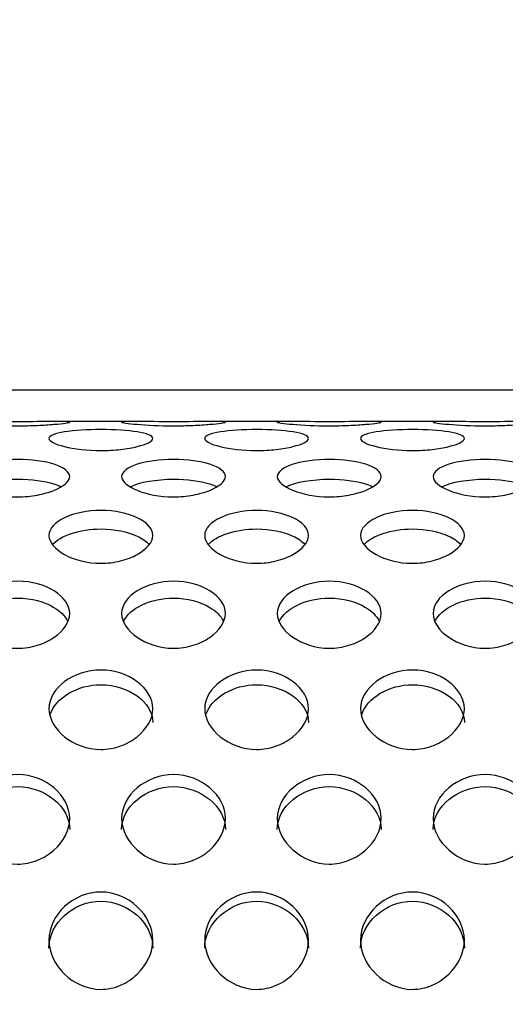
# Model space of a CAD drawing. Units: millimetres. Extents: x 0 to 349, y 0 to 204.
# Drawn here: x 134 to 136, y 161 to 166 of the extents above; entities that cross this region are included whole.
import ezdxf
from ezdxf import colors
from ezdxf.entities.mleader import LeaderData, LeaderLine
from ezdxf.enums import TextEntityAlignment as Align
from ezdxf.math import Vec2, Vec3

# ---------------------------------------------------------------- set-up
doc = ezdxf.new("R2010")
doc.units = ezdxf.units.MM
for name, color, linetype in [('C-8-CHAPA', 7, 'Continuous'), ('Predeterminado', 7, 'Continuous'), ('TUBO_2000X26_DE_', 7, 'Continuous')]:
    doc.layers.add(name, color=color, linetype=linetype)
doc.styles.add('SEACAD_Arial', font='arial.ttf')
doc.dimstyles.new('ISO', dxfattribs={"dimtxt": 3.125, "dimasz": 3.125, "dimexe": 1.5625, "dimexo": 0, "dimgap": 0.78125, "dimtad": 0, "dimdec": 0, "dimlfac": 18.181818, "dimtxsty": 'SEACAD_Arial', "dimblk1": '_SE_FILLED', "dimblk2": '_SE_FILLED', "dimsah": 1, "dimcen": 1.5625, "dimadec": 1, "dimazin": 0, "dimtfac": 0.5, "dimtmove": 0, "dimatfit": 3, "dimfxl": 1, "dimarcsym": 0})

# ---------------------------------------------------------------- blocks, each defined once
blk = doc.blocks.new('_DOT')
at = {"color": 0}
blk.add_line((0, 0), (-1, 0), dxfattribs=at)
at = {"color": 0, "const_width": 0.333}
blk.add_lwpolyline([(-0.1665, 0, 1), (0.1665, 0, 1)], format="xyb", close=True, dxfattribs=at)
blk = doc.blocks.new('SE')
at = {"layer": 'C-8-CHAPA', "color": 7, "linetype": 'Continuous'}
for p, q in [((134.4428, 163.7679), (134.0323, 163.7679)), ((135.2674, 163.7679), (134.8569, 163.7679)), ((136.092, 163.7679), (135.6814, 163.7679))]:
    blk.add_line(p, q, dxfattribs=at)
for points, knots in [([(133.5505, 163.7645), (133.5505, 163.7673), (133.5832, 163.7681), (133.6838, 163.7675), (133.7542, 163.7666), (133.8988, 163.7666), (133.9681, 163.7676), (134.0684, 163.7681), (134.1007, 163.7673), (134.1003, 163.7617), (134.0679, 163.7571), (133.9922, 163.7507), (133.9625, 163.7487), (133.8965, 163.7459), (133.8605, 163.745), (133.7533, 163.745), (133.6832, 163.7487), (133.5831, 163.7571), (133.5505, 163.7617), (133.5505, 163.7645)], [0, 0, 0, 0, 0.125, 0.125, 0.25, 0.25, 0.375, 0.375, 0.5, 0.5, 0.625, 0.625, 0.6875, 0.6875, 0.75, 0.75, 0.875, 0.875, 1, 1, 1, 1]), ([(134.3751, 163.7645), (134.3751, 163.7673), (134.4078, 163.7681), (134.5084, 163.7675), (134.5788, 163.7666), (134.7234, 163.7666), (134.7927, 163.7676), (134.893, 163.7681), (134.9253, 163.7673), (134.9248, 163.7617), (134.8925, 163.7571), (134.8168, 163.7507), (134.787, 163.7487), (134.7211, 163.7459), (134.6851, 163.745), (134.5779, 163.745), (134.5078, 163.7487), (134.4077, 163.7571), (134.3751, 163.7617), (134.3751, 163.7645)], [0, 0, 0, 0, 0.125, 0.125, 0.25, 0.25, 0.375, 0.375, 0.5, 0.5, 0.625, 0.625, 0.6875, 0.6875, 0.75, 0.75, 0.875, 0.875, 1, 1, 1, 1]), ([(135.1996, 163.7645), (135.1996, 163.7673), (135.2324, 163.7681), (135.333, 163.7675), (135.4034, 163.7666), (135.548, 163.7666), (135.6173, 163.7676), (135.7176, 163.7681), (135.7499, 163.7673), (135.7494, 163.7617), (135.7171, 163.7571), (135.6414, 163.7507), (135.6116, 163.7487), (135.5457, 163.7459), (135.5097, 163.745), (135.4025, 163.745), (135.3324, 163.7487), (135.2323, 163.7571), (135.1996, 163.7617), (135.1996, 163.7645)], [0, 0, 0, 0, 0.125, 0.125, 0.25, 0.25, 0.375, 0.375, 0.5, 0.5, 0.625, 0.625, 0.6875, 0.6875, 0.75, 0.75, 0.875, 0.875, 1, 1, 1, 1]), ([(136.0242, 163.7645), (136.0242, 163.7673), (136.057, 163.7681), (136.1576, 163.7675), (136.228, 163.7666), (136.3726, 163.7666), (136.4418, 163.7676), (136.5422, 163.7681), (136.5744, 163.7673), (136.574, 163.7617), (136.5417, 163.7571), (136.4659, 163.7507), (136.4362, 163.7487), (136.3703, 163.7459), (136.3343, 163.745), (136.227, 163.745), (136.157, 163.7487), (136.0569, 163.7571), (136.0242, 163.7617), (136.0242, 163.7645)], [0, 0, 0, 0, 0.125, 0.125, 0.25, 0.25, 0.375, 0.375, 0.5, 0.5, 0.625, 0.625, 0.6875, 0.6875, 0.75, 0.75, 0.875, 0.875, 1, 1, 1, 1]), ([(133.9905, 163.6779), (133.9905, 163.6924), (134.0232, 163.7045), (134.1238, 163.7206), (134.1942, 163.7252), (134.3388, 163.7251), (134.4081, 163.7205), (134.5084, 163.7043), (134.5407, 163.6921), (134.5403, 163.6634), (134.5079, 163.6475), (134.4322, 163.6288), (134.4025, 163.6234), (134.3365, 163.6157), (134.3005, 163.6135), (134.1933, 163.6136), (134.1232, 163.6227), (134.0231, 163.6475), (133.9905, 163.6634), (133.9905, 163.6779)], [0, 0, 0, 0, 0.125, 0.125, 0.25, 0.25, 0.375, 0.375, 0.5, 0.5, 0.625, 0.625, 0.6875, 0.6875, 0.75, 0.75, 0.875, 0.875, 1, 1, 1, 1]), ([(134.8151, 163.6779), (134.8151, 163.6924), (134.8478, 163.7045), (134.9484, 163.7206), (135.0188, 163.7252), (135.1634, 163.7251), (135.2327, 163.7205), (135.333, 163.7043), (135.3653, 163.6921), (135.3648, 163.6634), (135.3325, 163.6475), (135.2568, 163.6288), (135.227, 163.6234), (135.1611, 163.6157), (135.1251, 163.6135), (135.0179, 163.6136), (134.9478, 163.6227), (134.8477, 163.6475), (134.8151, 163.6634), (134.8151, 163.6779)], [0, 0, 0, 0, 0.125, 0.125, 0.25, 0.25, 0.375, 0.375, 0.5, 0.5, 0.625, 0.625, 0.6875, 0.6875, 0.75, 0.75, 0.875, 0.875, 1, 1, 1, 1]), ([(135.6396, 163.6779), (135.6396, 163.6924), (135.6724, 163.7045), (135.773, 163.7206), (135.8434, 163.7252), (135.988, 163.7251), (136.0573, 163.7205), (136.1576, 163.7043), (136.1899, 163.6921), (136.1894, 163.6634), (136.1571, 163.6475), (136.0814, 163.6288), (136.0516, 163.6234), (135.9857, 163.6157), (135.9497, 163.6135), (135.8425, 163.6136), (135.7724, 163.6227), (135.6723, 163.6475), (135.6396, 163.6634), (135.6396, 163.6779)], [0, 0, 0, 0, 0.125, 0.125, 0.25, 0.25, 0.375, 0.375, 0.5, 0.5, 0.625, 0.625, 0.6875, 0.6875, 0.75, 0.75, 0.875, 0.875, 1, 1, 1, 1]), ([(133.5505, 163.4761), (133.5505, 163.5019), (133.5832, 163.525), (133.6838, 163.5573), (133.7542, 163.5673), (133.8988, 163.5672), (133.9681, 163.5572), (134.0684, 163.5247), (134.1007, 163.5013), (134.1003, 163.4503), (134.0679, 163.4235), (133.9922, 163.3929), (133.9625, 163.3843), (133.8965, 163.372), (133.8605, 163.3685), (133.7533, 163.3687), (133.6832, 163.383), (133.5831, 163.4235), (133.5505, 163.4502), (133.5505, 163.4761)], [0, 0, 0, 0, 0.125, 0.125, 0.25, 0.25, 0.375, 0.375, 0.5, 0.5, 0.625, 0.625, 0.6875, 0.6875, 0.75, 0.75, 0.875, 0.875, 1, 1, 1, 1]), ([(134.3751, 163.4761), (134.3751, 163.5019), (134.4078, 163.525), (134.5084, 163.5573), (134.5788, 163.5673), (134.7234, 163.5672), (134.7927, 163.5572), (134.893, 163.5247), (134.9253, 163.5013), (134.9248, 163.4503), (134.8925, 163.4235), (134.8168, 163.3929), (134.787, 163.3843), (134.7211, 163.372), (134.6851, 163.3685), (134.5779, 163.3687), (134.5078, 163.383), (134.4077, 163.4235), (134.3751, 163.4502), (134.3751, 163.4761)], [0, 0, 0, 0, 0.125, 0.125, 0.25, 0.25, 0.375, 0.375, 0.5, 0.5, 0.625, 0.625, 0.6875, 0.6875, 0.75, 0.75, 0.875, 0.875, 1, 1, 1, 1]), ([(135.1996, 163.4761), (135.1996, 163.5019), (135.2324, 163.525), (135.333, 163.5573), (135.4034, 163.5673), (135.548, 163.5672), (135.6173, 163.5572), (135.7176, 163.5247), (135.7499, 163.5013), (135.7494, 163.4503), (135.7171, 163.4235), (135.6414, 163.3929), (135.6116, 163.3843), (135.5457, 163.372), (135.5097, 163.3685), (135.4025, 163.3687), (135.3324, 163.383), (135.2323, 163.4235), (135.1996, 163.4502), (135.1996, 163.4761)], [0, 0, 0, 0, 0.125, 0.125, 0.25, 0.25, 0.375, 0.375, 0.5, 0.5, 0.625, 0.625, 0.6875, 0.6875, 0.75, 0.75, 0.875, 0.875, 1, 1, 1, 1]), ([(136.0242, 163.4761), (136.0242, 163.5019), (136.057, 163.525), (136.1576, 163.5573), (136.228, 163.5673), (136.3726, 163.5672), (136.4418, 163.5572), (136.5422, 163.5247), (136.5744, 163.5013), (136.574, 163.4503), (136.5417, 163.4235), (136.4659, 163.3929), (136.4362, 163.3843), (136.3703, 163.372), (136.3343, 163.3685), (136.227, 163.3687), (136.157, 163.383), (136.0569, 163.4235), (136.0242, 163.4502), (136.0242, 163.4761)], [0, 0, 0, 0, 0.125, 0.125, 0.25, 0.25, 0.375, 0.375, 0.5, 0.5, 0.625, 0.625, 0.6875, 0.6875, 0.75, 0.75, 0.875, 0.875, 1, 1, 1, 1]), ([(133.5964, 163.4222), (133.6473, 163.4468), (133.7346, 163.4623), (133.8981, 163.4621), (133.9665, 163.4527), (134.0309, 163.4326), (134.0434, 163.4277), (134.0542, 163.4225)], [0.0901181, 0.0901181, 0.0901181, 0.0901181, 0.25, 0.25, 0.375, 0.375, 0.4091435, 0.4091435, 0.4091435, 0.4091435]), ([(134.421, 163.4222), (134.4719, 163.4468), (134.5591, 163.4623), (134.7226, 163.4621), (134.791, 163.4527), (134.8554, 163.4326), (134.8679, 163.4277), (134.8788, 163.4225)], [0.0901181, 0.0901181, 0.0901181, 0.0901181, 0.25, 0.25, 0.375, 0.375, 0.4091435, 0.4091435, 0.4091435, 0.4091435]), ([(135.2456, 163.4222), (135.2965, 163.4468), (135.3837, 163.4623), (135.5472, 163.4621), (135.6156, 163.4527), (135.68, 163.4326), (135.6925, 163.4277), (135.7034, 163.4225)], [0.0901181, 0.0901181, 0.0901181, 0.0901181, 0.25, 0.25, 0.375, 0.375, 0.4091435, 0.4091435, 0.4091435, 0.4091435]), ([(136.0701, 163.4222), (136.1211, 163.4468), (136.2083, 163.4623), (136.3718, 163.4621), (136.4402, 163.4527), (136.5046, 163.4326), (136.5171, 163.4277), (136.528, 163.4225)], [0.0901181, 0.0901181, 0.0901181, 0.0901181, 0.25, 0.25, 0.375, 0.375, 0.4091435, 0.4091435, 0.4091435, 0.4091435]), ([(133.9905, 163.1643), (133.9905, 163.2008), (134.0232, 163.2343), (134.1238, 163.282), (134.1942, 163.2972), (134.3388, 163.2969), (134.4081, 163.2817), (134.5084, 163.2338), (134.5407, 163.2), (134.5403, 163.128), (134.5079, 163.091), (134.4322, 163.0493), (134.4025, 163.0376), (134.3365, 163.0211), (134.3005, 163.0164), (134.1933, 163.0166), (134.1232, 163.0358), (134.0231, 163.091), (133.9905, 163.1278), (133.9905, 163.1643)], [0, 0, 0, 0, 0.125, 0.125, 0.25, 0.25, 0.375, 0.375, 0.5, 0.5, 0.625, 0.625, 0.6875, 0.6875, 0.75, 0.75, 0.875, 0.875, 1, 1, 1, 1]), ([(134.8151, 163.1643), (134.8151, 163.2008), (134.8478, 163.2343), (134.9484, 163.282), (135.0188, 163.2972), (135.1634, 163.2969), (135.2327, 163.2817), (135.333, 163.2338), (135.3653, 163.2), (135.3648, 163.128), (135.3325, 163.091), (135.2568, 163.0493), (135.227, 163.0376), (135.1611, 163.0211), (135.1251, 163.0164), (135.0179, 163.0166), (134.9478, 163.0358), (134.8477, 163.091), (134.8151, 163.1278), (134.8151, 163.1643)], [0, 0, 0, 0, 0.125, 0.125, 0.25, 0.25, 0.375, 0.375, 0.5, 0.5, 0.625, 0.625, 0.6875, 0.6875, 0.75, 0.75, 0.875, 0.875, 1, 1, 1, 1]), ([(135.6396, 163.1643), (135.6396, 163.2008), (135.6724, 163.2343), (135.773, 163.282), (135.8434, 163.2972), (135.988, 163.2969), (136.0573, 163.2817), (136.1576, 163.2338), (136.1899, 163.2), (136.1894, 163.128), (136.1571, 163.091), (136.0814, 163.0493), (136.0516, 163.0376), (135.9857, 163.0211), (135.9497, 163.0164), (135.8425, 163.0166), (135.7724, 163.0358), (135.6723, 163.091), (135.6396, 163.1278), (135.6396, 163.1643)], [0, 0, 0, 0, 0.125, 0.125, 0.25, 0.25, 0.375, 0.375, 0.5, 0.5, 0.625, 0.625, 0.6875, 0.6875, 0.75, 0.75, 0.875, 0.875, 1, 1, 1, 1]), ([(134.0086, 163.1145), (134.0496, 163.164), (134.1546, 163.1988), (134.3381, 163.1985), (134.4065, 163.1842), (134.4839, 163.1485), (134.5058, 163.1334), (134.5205, 163.1165)], [0.0553139, 0.0553139, 0.0553139, 0.0553139, 0.25, 0.25, 0.375, 0.375, 0.4413971, 0.4413971, 0.4413971, 0.4413971]), ([(134.8332, 163.1145), (134.8742, 163.164), (134.9792, 163.1988), (135.1626, 163.1985), (135.231, 163.1842), (135.3085, 163.1485), (135.3304, 163.1334), (135.345, 163.1165)], [0.0553139, 0.0553139, 0.0553139, 0.0553139, 0.25, 0.25, 0.375, 0.375, 0.4413971, 0.4413971, 0.4413971, 0.4413971]), ([(135.6578, 163.1145), (135.6988, 163.164), (135.8037, 163.1988), (135.9872, 163.1985), (136.0556, 163.1842), (136.1331, 163.1485), (136.155, 163.1334), (136.1696, 163.1165)], [0.0553139, 0.0553139, 0.0553139, 0.0553139, 0.25, 0.25, 0.375, 0.375, 0.4413971, 0.4413971, 0.4413971, 0.4413971]), ([(133.5505, 162.7509), (133.5505, 162.7971), (133.5832, 162.8401), (133.6838, 162.9019), (133.7542, 162.9218), (133.8988, 162.9215), (133.9681, 162.9015), (134.0684, 162.8394), (134.1007, 162.796), (134.1003, 162.7049), (134.0679, 162.6587), (133.9922, 162.6071), (133.9625, 162.5926), (133.8965, 162.5722), (133.8605, 162.5665), (133.7533, 162.5668), (133.6832, 162.5903), (133.5831, 162.6588), (133.5505, 162.7047), (133.5505, 162.7509)], [0, 0, 0, 0, 0.125, 0.125, 0.25, 0.25, 0.375, 0.375, 0.5, 0.5, 0.625, 0.625, 0.6875, 0.6875, 0.75, 0.75, 0.875, 0.875, 1, 1, 1, 1]), ([(134.3751, 162.7509), (134.3751, 162.7971), (134.4078, 162.8401), (134.5084, 162.9019), (134.5788, 162.9218), (134.7234, 162.9215), (134.7927, 162.9015), (134.893, 162.8394), (134.9253, 162.796), (134.9248, 162.7049), (134.8925, 162.6587), (134.8168, 162.6071), (134.787, 162.5926), (134.7211, 162.5722), (134.6851, 162.5665), (134.5779, 162.5668), (134.5078, 162.5903), (134.4077, 162.6588), (134.3751, 162.7047), (134.3751, 162.7509)], [0, 0, 0, 0, 0.125, 0.125, 0.25, 0.25, 0.375, 0.375, 0.5, 0.5, 0.625, 0.625, 0.6875, 0.6875, 0.75, 0.75, 0.875, 0.875, 1, 1, 1, 1]), ([(135.1996, 162.7509), (135.1996, 162.7971), (135.2324, 162.8401), (135.333, 162.9019), (135.4034, 162.9218), (135.548, 162.9215), (135.6173, 162.9015), (135.7176, 162.8394), (135.7499, 162.796), (135.7494, 162.7049), (135.7171, 162.6587), (135.6414, 162.6071), (135.6116, 162.5926), (135.5457, 162.5722), (135.5097, 162.5665), (135.4025, 162.5668), (135.3324, 162.5903), (135.2323, 162.6588), (135.1996, 162.7047), (135.1996, 162.7509)], [0, 0, 0, 0, 0.125, 0.125, 0.25, 0.25, 0.375, 0.375, 0.5, 0.5, 0.625, 0.625, 0.6875, 0.6875, 0.75, 0.75, 0.875, 0.875, 1, 1, 1, 1]), ([(136.0242, 162.7509), (136.0242, 162.7971), (136.057, 162.8401), (136.1576, 162.9019), (136.228, 162.9218), (136.3726, 162.9215), (136.4418, 162.9015), (136.5422, 162.8394), (136.5744, 162.796), (136.574, 162.7049), (136.5417, 162.6587), (136.4659, 162.6071), (136.4362, 162.5926), (136.3703, 162.5722), (136.3343, 162.5665), (136.227, 162.5668), (136.157, 162.5903), (136.0569, 162.6588), (136.0242, 162.7047), (136.0242, 162.7509)], [0, 0, 0, 0, 0.125, 0.125, 0.25, 0.25, 0.375, 0.375, 0.5, 0.5, 0.625, 0.625, 0.6875, 0.6875, 0.75, 0.75, 0.875, 0.875, 1, 1, 1, 1]), ([(133.5599, 162.7078), (133.5926, 162.7792), (133.7055, 162.8327), (133.8981, 162.8323), (133.9665, 162.8135), (134.0501, 162.7636), (134.0758, 162.7385), (134.0894, 162.7109)], [0.0395316, 0.0395316, 0.0395316, 0.0395316, 0.25, 0.25, 0.375, 0.375, 0.4568309, 0.4568309, 0.4568309, 0.4568309]), ([(134.3845, 162.7078), (134.4172, 162.7792), (134.5301, 162.8327), (134.7226, 162.8323), (134.791, 162.8135), (134.8747, 162.7636), (134.9003, 162.7385), (134.914, 162.7109)], [0.0395316, 0.0395316, 0.0395316, 0.0395316, 0.25, 0.25, 0.375, 0.375, 0.4568309, 0.4568309, 0.4568309, 0.4568309]), ([(135.2091, 162.7078), (135.2418, 162.7792), (135.3547, 162.8327), (135.5472, 162.8323), (135.6156, 162.8135), (135.6993, 162.7636), (135.7249, 162.7385), (135.7386, 162.7109)], [0.0395316, 0.0395316, 0.0395316, 0.0395316, 0.25, 0.25, 0.375, 0.375, 0.4568309, 0.4568309, 0.4568309, 0.4568309]), ([(136.0337, 162.7078), (136.0664, 162.7792), (136.1793, 162.8327), (136.3718, 162.8323), (136.4402, 162.8135), (136.5239, 162.7636), (136.5495, 162.7385), (136.5632, 162.7109)], [0.0395316, 0.0395316, 0.0395316, 0.0395316, 0.25, 0.25, 0.375, 0.375, 0.4568309, 0.4568309, 0.4568309, 0.4568309]), ([(133.9905, 162.2466), (133.9905, 162.3013), (134.0232, 162.3527), (134.1238, 162.4269), (134.1942, 162.4512), (134.3388, 162.4507), (134.4081, 162.4265), (134.5084, 162.3519), (134.5407, 162.3), (134.5403, 162.1921), (134.5079, 162.1381), (134.4322, 162.0778), (134.4025, 162.061), (134.3365, 162.0373), (134.3005, 162.0307), (134.1933, 162.031), (134.1232, 162.0582), (134.0231, 162.1381), (133.9905, 162.192), (133.9905, 162.2466)], [0, 0, 0, 0, 0.125, 0.125, 0.25, 0.25, 0.375, 0.375, 0.5, 0.5, 0.625, 0.625, 0.6875, 0.6875, 0.75, 0.75, 0.875, 0.875, 1, 1, 1, 1]), ([(134.8151, 162.2466), (134.8151, 162.3013), (134.8478, 162.3527), (134.9484, 162.4269), (135.0188, 162.4512), (135.1634, 162.4507), (135.2327, 162.4265), (135.333, 162.3519), (135.3653, 162.3), (135.3648, 162.1921), (135.3325, 162.1381), (135.2568, 162.0778), (135.227, 162.061), (135.1611, 162.0373), (135.1251, 162.0307), (135.0179, 162.031), (134.9478, 162.0582), (134.8477, 162.1381), (134.8151, 162.192), (134.8151, 162.2466)], [0, 0, 0, 0, 0.125, 0.125, 0.25, 0.25, 0.375, 0.375, 0.5, 0.5, 0.625, 0.625, 0.6875, 0.6875, 0.75, 0.75, 0.875, 0.875, 1, 1, 1, 1]), ([(135.6396, 162.2466), (135.6396, 162.3013), (135.6724, 162.3527), (135.773, 162.4269), (135.8434, 162.4512), (135.988, 162.4507), (136.0573, 162.4265), (136.1576, 162.3519), (136.1899, 162.3), (136.1894, 162.1921), (136.1571, 162.1381), (136.0814, 162.0778), (136.0516, 162.061), (135.9857, 162.0373), (135.9497, 162.0307), (135.8425, 162.031), (135.7724, 162.0582), (135.6723, 162.1381), (135.6396, 162.192), (135.6396, 162.2466)], [0, 0, 0, 0, 0.125, 0.125, 0.25, 0.25, 0.375, 0.375, 0.5, 0.5, 0.625, 0.625, 0.6875, 0.6875, 0.75, 0.75, 0.875, 0.875, 1, 1, 1, 1]), ([(133.9971, 162.2158), (134.0256, 162.3047), (134.1418, 162.3737), (134.3381, 162.3732), (134.4065, 162.3503), (134.5075, 162.2779), (134.5405, 162.2271), (134.5405, 162.1739)], [0.0329713, 0.0329713, 0.0329713, 0.0329713, 0.25, 0.25, 0.375, 0.375, 0.4997261, 0.4997261, 0.4997261, 0.4997261]), ([(134.8217, 162.2158), (134.8502, 162.3047), (134.9663, 162.3737), (135.1626, 162.3732), (135.231, 162.3503), (135.3321, 162.2779), (135.3651, 162.2271), (135.3651, 162.1739)], [0.0329713, 0.0329713, 0.0329713, 0.0329713, 0.25, 0.25, 0.375, 0.375, 0.4997261, 0.4997261, 0.4997261, 0.4997261]), ([(135.6463, 162.2158), (135.6747, 162.3047), (135.7909, 162.3737), (135.9872, 162.3732), (136.0556, 162.3503), (136.1567, 162.2779), (136.1897, 162.2271), (136.1896, 162.1739)], [0.0329713, 0.0329713, 0.0329713, 0.0329713, 0.25, 0.25, 0.375, 0.375, 0.4997261, 0.4997261, 0.4997261, 0.4997261]), ([(133.5505, 161.6648), (133.5505, 161.7265), (133.5832, 161.785), (133.6838, 161.8697), (133.7542, 161.8976), (133.8988, 161.897), (133.9681, 161.8692), (134.0684, 161.7841), (134.1007, 161.7251), (134.1003, 161.6033), (134.0679, 161.5427), (133.9922, 161.4754), (133.9625, 161.4567), (133.8965, 161.4303), (133.8605, 161.423), (133.7533, 161.4233), (133.6832, 161.4535), (133.5831, 161.5428), (133.5505, 161.6031), (133.5505, 161.6648)], [0, 0, 0, 0, 0.125, 0.125, 0.25, 0.25, 0.375, 0.375, 0.5, 0.5, 0.625, 0.625, 0.6875, 0.6875, 0.75, 0.75, 0.875, 0.875, 1, 1, 1, 1]), ([(134.3751, 161.6648), (134.3751, 161.7265), (134.4078, 161.785), (134.5084, 161.8697), (134.5788, 161.8976), (134.7234, 161.897), (134.7927, 161.8692), (134.893, 161.7841), (134.9253, 161.7251), (134.9248, 161.6033), (134.8925, 161.5427), (134.8168, 161.4754), (134.787, 161.4567), (134.7211, 161.4303), (134.6851, 161.423), (134.5779, 161.4233), (134.5078, 161.4535), (134.4077, 161.5428), (134.3751, 161.6031), (134.3751, 161.6648)], [0, 0, 0, 0, 0.125, 0.125, 0.25, 0.25, 0.375, 0.375, 0.5, 0.5, 0.625, 0.625, 0.6875, 0.6875, 0.75, 0.75, 0.875, 0.875, 1, 1, 1, 1]), ([(135.1996, 161.6648), (135.1996, 161.7265), (135.2324, 161.785), (135.333, 161.8697), (135.4034, 161.8976), (135.548, 161.897), (135.6173, 161.8692), (135.7176, 161.7841), (135.7499, 161.7251), (135.7494, 161.6033), (135.7171, 161.5427), (135.6414, 161.4754), (135.6116, 161.4567), (135.5457, 161.4303), (135.5097, 161.423), (135.4025, 161.4233), (135.3324, 161.4535), (135.2323, 161.5428), (135.1996, 161.6031), (135.1996, 161.6648)], [0, 0, 0, 0, 0.125, 0.125, 0.25, 0.25, 0.375, 0.375, 0.5, 0.5, 0.625, 0.625, 0.6875, 0.6875, 0.75, 0.75, 0.875, 0.875, 1, 1, 1, 1]), ([(136.0242, 161.6648), (136.0242, 161.7265), (136.057, 161.785), (136.1576, 161.8697), (136.228, 161.8976), (136.3726, 161.897), (136.4418, 161.8692), (136.5422, 161.7841), (136.5744, 161.7251), (136.574, 161.6033), (136.5417, 161.5427), (136.4659, 161.4754), (136.4362, 161.4567), (136.3703, 161.4303), (136.3343, 161.423), (136.227, 161.4233), (136.157, 161.4535), (136.0569, 161.5428), (136.0242, 161.6031), (136.0242, 161.6648)], [0, 0, 0, 0, 0.125, 0.125, 0.25, 0.25, 0.375, 0.375, 0.5, 0.5, 0.625, 0.625, 0.6875, 0.6875, 0.75, 0.75, 0.875, 0.875, 1, 1, 1, 1]), ([(133.5505, 161.6066), (133.5505, 161.7285), (133.6828, 161.8338), (133.8981, 161.8332), (133.9665, 161.8069), (134.0675, 161.7242), (134.1005, 161.6664), (134.1005, 161.6064)], [0, 0, 0, 0, 0.25, 0.25, 0.375, 0.375, 0.4997261, 0.4997261, 0.4997261, 0.4997261]), ([(134.3751, 161.6066), (134.3751, 161.7285), (134.5074, 161.8338), (134.7226, 161.8332), (134.791, 161.8069), (134.8921, 161.7242), (134.9251, 161.6664), (134.9251, 161.6064)], [0, 0, 0, 0, 0.25, 0.25, 0.375, 0.375, 0.4997261, 0.4997261, 0.4997261, 0.4997261]), ([(135.1996, 161.6066), (135.1996, 161.7285), (135.332, 161.8338), (135.5472, 161.8332), (135.6156, 161.8069), (135.7167, 161.7242), (135.7497, 161.6664), (135.7496, 161.6064)], [0, 0, 0, 0, 0.25, 0.25, 0.375, 0.375, 0.4997261, 0.4997261, 0.4997261, 0.4997261]), ([(136.0242, 161.6066), (136.0242, 161.7285), (136.1566, 161.8338), (136.3718, 161.8332), (136.4402, 161.8069), (136.5412, 161.7242), (136.5743, 161.6664), (136.5742, 161.6064)], [0, 0, 0, 0, 0.25, 0.25, 0.375, 0.375, 0.4997261, 0.4997261, 0.4997261, 0.4997261]), ([(133.9905, 161.0208), (133.9905, 161.0879), (134.0232, 161.1519), (134.1238, 161.2449), (134.1942, 161.2756), (134.3388, 161.2751), (134.4081, 161.2444), (134.5084, 161.1509), (134.5407, 161.0864), (134.5403, 160.9539), (134.5079, 160.8884), (134.4322, 160.8158), (134.4025, 160.7957), (134.3365, 160.7673), (134.3005, 160.7594), (134.1933, 160.7597), (134.1232, 160.7922), (134.0231, 160.8884), (133.9905, 160.9537), (133.9905, 161.0208)], [0, 0, 0, 0, 0.125, 0.125, 0.25, 0.25, 0.375, 0.375, 0.5, 0.5, 0.625, 0.625, 0.6875, 0.6875, 0.75, 0.75, 0.875, 0.875, 1, 1, 1, 1]), ([(133.9905, 160.9785), (133.9905, 161.1111), (134.1228, 161.2272), (134.3381, 161.2265), (134.4065, 161.1975), (134.5075, 161.1067), (134.5405, 161.0435), (134.5405, 160.9783)], [0, 0, 0, 0, 0.25, 0.25, 0.375, 0.375, 0.4997261, 0.4997261, 0.4997261, 0.4997261]), ([(134.8151, 161.0208), (134.8151, 161.0879), (134.8478, 161.1519), (134.9484, 161.2449), (135.0188, 161.2756), (135.1634, 161.2751), (135.2327, 161.2444), (135.333, 161.1509), (135.3653, 161.0864), (135.3648, 160.9539), (135.3325, 160.8884), (135.2568, 160.8158), (135.227, 160.7957), (135.1611, 160.7673), (135.1251, 160.7594), (135.0179, 160.7597), (134.9478, 160.7922), (134.8477, 160.8884), (134.8151, 160.9537), (134.8151, 161.0208)], [0, 0, 0, 0, 0.125, 0.125, 0.25, 0.25, 0.375, 0.375, 0.5, 0.5, 0.625, 0.625, 0.6875, 0.6875, 0.75, 0.75, 0.875, 0.875, 1, 1, 1, 1]), ([(134.8151, 160.9785), (134.8151, 161.1111), (134.9474, 161.2272), (135.1626, 161.2265), (135.231, 161.1975), (135.3321, 161.1067), (135.3651, 161.0435), (135.3651, 160.9783)], [0, 0, 0, 0, 0.25, 0.25, 0.375, 0.375, 0.4997261, 0.4997261, 0.4997261, 0.4997261]), ([(135.6396, 161.0208), (135.6396, 161.0879), (135.6724, 161.1519), (135.773, 161.2449), (135.8434, 161.2756), (135.988, 161.2751), (136.0573, 161.2444), (136.1576, 161.1509), (136.1899, 161.0864), (136.1894, 160.9539), (136.1571, 160.8884), (136.0814, 160.8158), (136.0516, 160.7957), (135.9857, 160.7673), (135.9497, 160.7594), (135.8425, 160.7597), (135.7724, 160.7922), (135.6723, 160.8884), (135.6396, 160.9537), (135.6396, 161.0208)], [0, 0, 0, 0, 0.125, 0.125, 0.25, 0.25, 0.375, 0.375, 0.5, 0.5, 0.625, 0.625, 0.6875, 0.6875, 0.75, 0.75, 0.875, 0.875, 1, 1, 1, 1]), ([(135.6396, 160.9785), (135.6396, 161.1111), (135.772, 161.2272), (135.9872, 161.2265), (136.0556, 161.1975), (136.1567, 161.1067), (136.1897, 161.0435), (136.1896, 160.9783)], [0, 0, 0, 0, 0.25, 0.25, 0.375, 0.375, 0.4997261, 0.4997261, 0.4997261, 0.4997261])]:
    blk.add_open_spline(points, degree=3, knots=knots, dxfattribs=at)
at = {"layer": 'TUBO_2000X26_DE_', "color": 7, "linetype": 'Continuous'}
blk.add_line((214.7378, 163.934), (104.868, 163.934), dxfattribs=at)
blk = doc.blocks.new('DMBLK101')
at = {"layer": 'Predeterminado', "linetype": 'Continuous'}
for points in [[(105.6841, 174.1778), (102.5591, 173.657), (105.6841, 173.1362)], [(213.7791, 174.1778), (213.7791, 173.1362), (216.9041, 173.657)]]:
    blk.add_hatch(color=7, dxfattribs=at).paths.add_polyline_path(points)
at = {"layer": 'Predeterminado', "color": 7, "linetype": 'Continuous'}
for p, q in [((102.5591, 162.0125), (102.5591, 175.2195)), ((216.9041, 164.7889), (216.9041, 175.2195)), ((154.6004, 173.657), (102.5591, 173.657)), ((216.9041, 173.657), (168.758, 173.657))]:
    blk.add_line(p, q, dxfattribs=at)
at = {"layer": 'Predeterminado', "color": 7, "linetype": 'Continuous', "style": 'SEACAD_Arial'}
blk.add_text('2090', height=3.125, dxfattribs=at).set_placement((155.6941, 175.2195), align=Align.TOP_LEFT)
blk = doc.blocks.new('_SE_FILLED')
at = {"color": 0}
blk.add_line((0, 0), (-1, 0), dxfattribs=at)
blk.add_solid([(0, 0), (-1, -0.1665), (-1, 0.1665), (0, 0)], dxfattribs=at)

msp = doc.modelspace()

# ---------------------------------------------------------------- block references
at = {"layer": 'Predeterminado'}
msp.add_blockref('SE', (0, 0), dxfattribs=at)

# ---------------------------------------------------------------- dimensions: what is measured, and where the dimension line sits
at = {"layer": 'Predeterminado', "color": 7, "linetype": 'Continuous'}
dim = msp.add_linear_dim(base=(102.55905, 173.65701), p1=(216.90409, 162.01247), p2=(102.55905, 162.01247), text='\\A1;2090 {}', dimstyle='ISO', override={"dimdec": 2}, dxfattribs=at)
dim.commit()
dim.dimension.update_dxf_attribs({"geometry": 'DMBLK101', "text_midpoint": (161.6792, 173.65701), "dimtype": 160})

# ---------------------------------------------------------------- leaders
ml = msp.add_multileader_mtext('Standard', dxfattribs=at)
ml.set_content('{\\pxsm0.9;\\fArial TUR|b0||i0||c0|p34;\\W1.;Banco de chapa perforada de acero galvanizado de 2 metros, pintado epoxi al horno en color plata.\\P}', color=256)
ml.set_leader_properties()
ml.set_arrow_properties(name='DOT')
ml.build(insert=Vec2(0, 0))
ml.multileader.update_dxf_attribs({"leader_type": 0, "dogleg_length": 0, "arrow_head_size": 2.5})
ctx = ml.context
ctx.base_point, ctx.char_height, ctx.arrow_head_size, ctx.landing_gap_size = Vec3(6.63944, 191.89733), 2.5, 2.5, 0.875
notes = []
notes.append((ctx, [(0, (0, 0, 0), (0, 0), (1, 0), 1, [])]))
ctx.mtext.insert = Vec3(8.63944, 193.51358)
ml = msp.add_multileader_mtext('Standard', dxfattribs=at)
ml.set_content('{\\pxsm0.9;\\fArial|b0||i0||c0|p34;\\W1.;Las medidas son reales.\\P( Cambiadas a reales)\\P        17-12-2020\\P}', color=256)
ml.set_leader_properties()
ml.set_arrow_properties(name='DOT')
ml.build(insert=Vec2(0, 0))
ml.multileader.update_dxf_attribs({"leader_type": 0, "dogleg_length": 0, "arrow_head_size": 3.125})
ctx = ml.context
ctx.base_point, ctx.char_height, ctx.arrow_head_size, ctx.landing_gap_size = Vec3(300.10658, 179.04268), 3.125, 3.125, 1.09375
notes.append((ctx, [(0, (0, 0, 0), (0, 0), (1, 0), 1, [])]))
ctx.mtext.insert = Vec3(302.10658, 180.63175)
for ctx, leaders in notes:
    for number, flags, end, landing, length, lines in leaders:
        leader = LeaderData()
        leader.index, (leader.has_last_leader_line, leader.has_dogleg_vector, leader.attachment_direction) = number, flags
        leader.last_leader_point, leader.dogleg_vector, leader.dogleg_length = Vec3(end), Vec3(landing), length
        for number, points, colour, breaks in lines:
            line = LeaderLine()
            line.index, line.vertices, line.color, line.breaks = number, Vec3.list(points), colors.encode_raw_color(colour), breaks
            leader.lines.append(line)
        ctx.leaders.append(leader)

doc.saveas('drawing.dxf')
